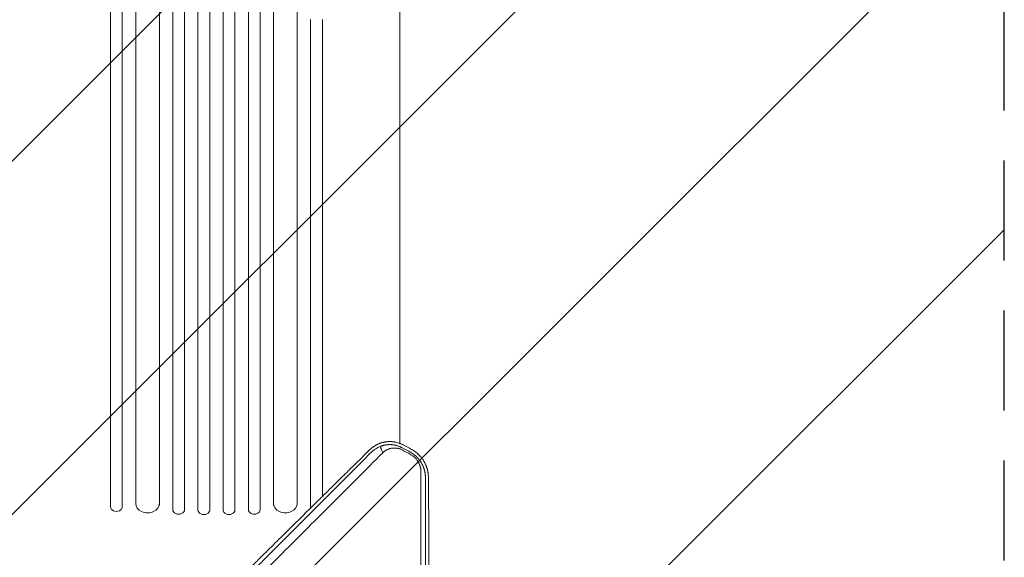
# Model space of a CAD drawing. Units: millimetres. Extents: x -4561 to 5816, y -4087 to 4433.
# Drawn here: x -583 to 667, y 1239 to 1922 of the extents above; entities that cross this region are included whole.
import ezdxf

# ---------------------------------------------------------------- set-up
doc = ezdxf.new("R2010")
doc.units = ezdxf.units.MM
doc.header["$LTSCALE"] = 20
doc.linetypes.add('HIDDEN', pattern=[9.525, 6.35, -3.175])
for name, color, linetype in [('2d', 230, 'Continuous'), ('EN-Free_Space', 10, 'HIDDEN'), ('EN-Free_Space_Hatch', 10, 'Continuous')]:
    doc.layers.add(name, color=color, linetype=linetype)

msp = doc.modelspace()

# ---------------------------------------------------------------- hatches: boundary and pattern name
at = {"layer": 'EN-Free_Space_Hatch'}
h = msp.add_hatch(dxfattribs=at)
h.set_pattern_fill('ANSI31', color=256, scale=100)
h.set_pattern_definition([(225, (-749.05, 2932.73), (224.506, -224.506), [])])
edge = h.paths.add_edge_path()
edge.add_arc((-333, 1091), 1000, 270, 360)
edge.add_line((667, 1091), (667, 2932.7))
edge.add_arc((-333, 2932.7), 1000, 360, 450)
edge.add_line((-333, 3932.7), (-749, 3932.7))
edge.add_arc((-749, 2932.7), 1000, 90, 180)
edge.add_line((-1749, 2932.7), (-1749, 1091))
edge.add_arc((-749, 1091), 1000, 180, 270)
edge.add_line((-749, 91), (-333, 91))

# ---------------------------------------------------------------- linework, layer by layer
at = {"layer": '2d', "lineweight": 0}
for p, q in [((-388.5, 2715), (-388.5, 1298.5)), ((-373.5, 2715), (-373.5, 1298.1)), ((-356.5, 2717.1), (-356.5, 1297.8)), ((-341.5, 2717.1), (-341.5, 1297.7)), ((-324.5, 2717.1), (-324.5, 1297.7)), ((-309.5, 2717.1), (-309.5, 1297.8)), ((-292.5, 2715), (-292.5, 1298.1)), ((-277.5, 2715), (-277.5, 1298.5)), ((-435.5, 2702.1), (-435.5, 1306.5)), ((-405.5, 2702.1), (-405.5, 1305)), ((-260.5, 2702.1), (-260.5, 1305)), ((-230.5, 2702.1), (-230.5, 1306.5)), ((-100, 2018.1), (-100, 1383.3)), ((-467.5, 1921.8), (-467.5, 1302.9)), ((-452.5, 1302.9), (-452.5, 1921.8)), ((-213.5, 1302.9), (-213.5, 1921.8)), ((-198.5, 1921.8), (-198.5, 1316)), ((-452.5, 1302.9), (-452.5, 1301.7)), ((-213.5, 1302.9), (-213.5, 1301.7))]:
    msp.add_line(p, q, dxfattribs=at)
for centre, major_axis, ratio, start_param, end_param in [((-467.5, 2593.7), (0, -1091.5), 0, -1.518436, -0.907571), ((-460, 1302.9), (-7.5, 0), 0.788011, 0, 3.141593), ((-420.5, 1306.9), (-15, 0), 0.788011, 0, 3.141593), ((-245.5, 1305), (-15, 0), 0.788011, 0, 0.011919), ((-206, 1301.7), (7.5, 0), 0.788011, -3.141593, -3.124736), ((-381, 1299.3), (-7.5, 0), 0.788011, 0, 3.141593), ((-349, 1298.9), (-7.5, 0), 0.788011, 0, 3.141593), ((-317, 1297.7), (-7.5, 0), 0.788011, 0, 0.016857), ((-285, 1298.1), (-7.5, 0), 0.788011, 0, 0.016856)]:
    msp.add_ellipse(centre, major_axis=major_axis, ratio=ratio, start_param=start_param, end_param=end_param, dxfattribs=at)
at = {"layer": '2d', "lineweight": 0, "extrusion": (0, 0, -1)}
for centre, major_axis, ratio, start_param, end_param in [((-452.5, 2593.7), (0, 1091.5), 0, -2.234021, -1.623156), ((-245.5, 1306.9), (15, 0), 0.788011, 0, 3.141593), ((-206, 1302.9), (-7.5, 0), 0.788011, -0.247758, 0), ((-317, 1298.9), (7.5, 0), 0.788011, 0, 3.141593), ((-285, 1299.3), (7.5, 0), 0.788011, 0, 3.141593)]:
    msp.add_ellipse(centre, major_axis=major_axis, ratio=ratio, start_param=start_param, end_param=end_param, dxfattribs=at)
at = {"layer": '2d', "lineweight": 0}
for points, knots in [([(-138.2, 1375.4), (-143.8, 1369.8), (-149.6, 1364.1), (-158.5, 1355.4), (-161.5, 1352.5), (-166, 1348), (-168.3, 1345.7), (-171, 1343.1), (-172.4, 1341.8), (-173, 1341.1), (-173.4, 1340.8), (-173.5, 1340.6), (-173.6, 1340.5), (-173.7, 1340.5), (-173.7, 1340.5), (-173.7, 1340.5), (-179.5, 1334.7), (-185.5, 1328.8), (-194.6, 1319.8), (-197.6, 1316.8), (-202.3, 1312.3), (-204.6, 1310), (-207.3, 1307.3), (-208.7, 1305.9), (-209.4, 1305.2), (-209.7, 1304.9), (-209.9, 1304.7), (-210, 1304.7), (-210, 1304.6), (-210, 1304.6), (-210, 1304.6), (-221.8, 1293), (-234, 1280.9), (-252.8, 1262.4), (-259.1, 1256.1), (-268.8, 1246.5), (-272.1, 1243.3), (-277, 1238.4), (-279.4, 1235.9), (-282.3, 1233.1), (-283.8, 1231.6), (-284.5, 1230.9), (-284.9, 1230.6), (-285.1, 1230.4), (-285.1, 1230.3), (-285.2, 1230.3), (-285.2, 1230.2), (-285.2, 1230.2), (-297.6, 1218), (-310.3, 1205.4), (-329.9, 1185.9), (-336.5, 1179.3), (-346.6, 1169.3), (-351.7, 1164.3), (-357.7, 1158.3), (-360.7, 1155.3), (-362.2, 1153.8), (-363, 1153.1), (-363.4, 1152.7), (-363.5, 1152.5), (-363.6, 1152.4), (-363.7, 1152.4), (-363.7, 1152.4), (-363.7, 1152.4), (-376.8, 1139.4), (-390.1, 1126.1), (-410.6, 1105.8), (-417.4, 1099), (-427.9, 1088.6), (-433.1, 1083.4), (-439.3, 1077.2), (-442.4, 1074.2), (-444, 1072.6), (-444.7, 1071.8), (-445.1, 1071.5), (-445.3, 1071.3), (-445.4, 1071.2), (-445.5, 1071.1), (-445.5, 1071.1), (-459, 1057.7), (-472.7, 1044), (-493.8, 1023.1), (-500.8, 1016), (-511.5, 1005.4), (-516.9, 1000), (-523.2, 993.7), (-526.4, 990.5), (-528, 989), (-528.8, 988.2), (-529.2, 987.8), (-529.4, 987.6), (-529.5, 987.5), (-529.5, 987.4), (-529.6, 987.4), (-536.7, 980.3), (-543.7, 973.3), (-554.4, 962.6), (-559.8, 957.3), (-566.1, 951), (-569.3, 947.9), (-570.8, 946.3), (-571.6, 945.5), (-572, 945.1), (-572.2, 944.9), (-572.3, 944.8), (-572.4, 944.8), (-579.5, 937.6), (-586.7, 930.5), (-597.5, 919.7), (-602.9, 914.3), (-609.3, 907.9), (-612.5, 904.7), (-614.1, 903.1), (-614.9, 902.3), (-615.3, 901.9), (-615.5, 901.7), (-615.6, 901.7), (-615.7, 901.6), (-615.7, 901.6), (-630, 887.3), (-644.4, 872.9), (-666.3, 851.1), (-673.6, 843.8), (-684.7, 832.8), (-690.2, 827.2), (-696.7, 820.8), (-699.9, 817.5), (-701.6, 815.9), (-702.4, 815.1), (-702.7, 814.8), (-702.9, 814.5), (-703.1, 814.4), (-710.5, 807), (-717.9, 799.6), (-728.9, 788.6), (-734.4, 783.1), (-740.8, 776.7), (-744.1, 773.5), (-745.4, 772.1), (-746.3, 771.2), (-746.8, 770.7), (-747.7, 769.8), (-748.2, 769.4), (-748.9, 768.7), (-749.1, 768.4), (-749.5, 768.1), (-749.6, 767.9), (-749.8, 767.7), (-749.9, 767.6), (-750, 767.6), (-750, 767.5), (-750, 767.5), (-750, 767.5), (-750.4, 767.1), (-751, 766.5), (-751.9, 765.7), (-752.3, 765.2), (-752.6, 765), (-752.7, 764.9), (-752.7, 764.8), (-752.8, 764.8), (-752.8, 764.8), (-752.8, 764.8), (-753.7, 763.8), (-755.1, 762.4), (-756.5, 761.1), (-757.4, 760.1), (-757.9, 759.7), (-760.2, 757.4), (-762.9, 754.6), (-765.7, 751.9), (-767.6, 750), (-768.5, 749.1), (-775.5, 742.1), (-781.6, 736.1), (-787.7, 730)], [0, 0, 0, 0, 0.03125, 0.03125, 0.046875, 0.046875, 0.0546875, 0.0585937, 0.0605469, 0.0615234, 0.0620117, 0.0622559, 0.0623779, 0.062439, 0.062439, 0.0625, 0.0625, 0.09375, 0.09375, 0.109375, 0.109375, 0.1171875, 0.1210937, 0.1230469, 0.1240234, 0.1245117, 0.1247559, 0.1248779, 0.124939, 0.124939, 0.125, 0.125, 0.1875, 0.1875, 0.21875, 0.21875, 0.234375, 0.234375, 0.2421875, 0.2460937, 0.2480469, 0.2490234, 0.2495117, 0.2497559, 0.2498779, 0.249939, 0.249939, 0.25, 0.25, 0.3125, 0.3125, 0.34375, 0.34375, 0.359375, 0.3671875, 0.3710937, 0.3730469, 0.3740234, 0.3745117, 0.3747559, 0.3748779, 0.374939, 0.374939, 0.375, 0.375, 0.4375, 0.4375, 0.46875, 0.46875, 0.484375, 0.4921875, 0.4960937, 0.4980469, 0.4990234, 0.4995117, 0.4997559, 0.4998779, 0.4998779, 0.5, 0.5, 0.5625, 0.5625, 0.59375, 0.59375, 0.609375, 0.6171875, 0.6210937, 0.6230469, 0.6240234, 0.6245117, 0.6247559, 0.6248779, 0.6248779, 0.625, 0.625, 0.65625, 0.65625, 0.671875, 0.6796875, 0.6835937, 0.6855469, 0.6865234, 0.6870117, 0.6872559, 0.6872559, 0.6875, 0.6875, 0.71875, 0.71875, 0.734375, 0.7421875, 0.7460937, 0.7480469, 0.7490234, 0.7495117, 0.7497559, 0.7498779, 0.7498779, 0.75, 0.75, 0.8125, 0.8125, 0.84375, 0.84375, 0.859375, 0.8671875, 0.8710937, 0.8730469, 0.8740234, 0.8745117, 0.8745117, 0.875, 0.875, 0.90625, 0.90625, 0.921875, 0.9296875, 0.9335938, 0.9355469, 0.9355469, 0.9375, 0.9375, 0.9394531, 0.9394531, 0.9404297, 0.9404297, 0.940918, 0.9411621, 0.9412842, 0.9413452, 0.9413757, 0.9413757, 0.9414063, 0.9414063, 0.9433594, 0.9443359, 0.9448242, 0.9450684, 0.9451904, 0.9452515, 0.945282, 0.945282, 0.9453125, 0.9453125, 0.9492188, 0.9511719, 0.9511719, 0.953125, 0.953125, 0.9609375, 0.9648438, 0.9648438, 0.96875, 0.96875, 0.9944211, 0.9944211, 0.9944211, 0.9944211]), ([(-95.5, 1381.2), (-96.4, 1381.7), (-97.4, 1382.2), (-98.9, 1382.9), (-99.4, 1383.1), (-100.2, 1383.4), (-100.6, 1383.5), (-101, 1383.7), (-101.2, 1383.7), (-101.4, 1383.8), (-101.4, 1383.8), (-101.4, 1383.8), (-101.5, 1383.8), (-101.5, 1383.8), (-102.4, 1384.1), (-103.4, 1384.4), (-104.9, 1384.8), (-105.4, 1384.9), (-106.2, 1385), (-106.6, 1385.1), (-107.1, 1385.2), (-107.3, 1385.2), (-107.5, 1385.2), (-107.5, 1385.2), (-107.5, 1385.2), (-107.6, 1385.3), (-108.1, 1385.3), (-108.6, 1385.4), (-109.4, 1385.5), (-109.7, 1385.5), (-110.2, 1385.5), (-110.4, 1385.6), (-110.5, 1385.6), (-110.5, 1385.6), (-110.6, 1385.6), (-111, 1385.6), (-111.5, 1385.6), (-112.3, 1385.6), (-112.6, 1385.6), (-113.1, 1385.6), (-113.3, 1385.6), (-113.4, 1385.6), (-113.5, 1385.6), (-113.5, 1385.6), (-113.5, 1385.6), (-113.5, 1385.6), (-114, 1385.6), (-114.5, 1385.6), (-115.2, 1385.6), (-115.6, 1385.5), (-116, 1385.5), (-116.2, 1385.5), (-116.4, 1385.5), (-116.4, 1385.5), (-116.4, 1385.5), (-116.5, 1385.5), (-116.5, 1385.5), (-116.9, 1385.4), (-117.3, 1385.4), (-118, 1385.3), (-118.3, 1385.2), (-118.7, 1385.2), (-118.8, 1385.2), (-119.1, 1385.1), (-119.2, 1385.1), (-119.2, 1385.1), (-119.3, 1385.1), (-119.3, 1385.1), (-119.8, 1385), (-120.2, 1384.9), (-120.9, 1384.7), (-121.1, 1384.7), (-121.4, 1384.6), (-121.5, 1384.6), (-121.6, 1384.6), (-121.7, 1384.6), (-121.9, 1384.5), (-122.4, 1384.4), (-122.9, 1384.3), (-123.5, 1384.1), (-123.6, 1384), (-123.8, 1384), (-124, 1383.9), (-124.4, 1383.8), (-124.6, 1383.7), (-124.9, 1383.6), (-125, 1383.6), (-125.1, 1383.5), (-125.1, 1383.5), (-125.2, 1383.5), (-125.3, 1383.5), (-125.5, 1383.4), (-125.9, 1383.2), (-126.3, 1383.1), (-126.6, 1382.9), (-126.7, 1382.9), (-126.8, 1382.9), (-127, 1382.8), (-127.2, 1382.7), (-127.7, 1382.5), (-128.2, 1382.3), (-128.8, 1382), (-128.9, 1381.9), (-129.2, 1381.8), (-129.4, 1381.7), (-129.5, 1381.6), (-129.6, 1381.6), (-129.6, 1381.6), (-129.6, 1381.6), (-129.6, 1381.6), (-129.7, 1381.5), (-129.8, 1381.5), (-130, 1381.4), (-130, 1381.3), (-130.1, 1381.3), (-130.2, 1381.3), (-130.2, 1381.3), (-130.2, 1381.2), (-130.2, 1381.2), (-130.4, 1381.2), (-130.5, 1381.1), (-130.7, 1381), (-130.7, 1381), (-130.8, 1381), (-130.8, 1380.9), (-130.8, 1380.9), (-130.8, 1380.9), (-130.8, 1380.9), (-130.8, 1380.9), (-130.8, 1380.9), (-130.8, 1380.9), (-131.1, 1380.8), (-131.3, 1380.6), (-131.6, 1380.5), (-131.7, 1380.4), (-131.8, 1380.3), (-131.9, 1380.3), (-131.9, 1380.3), (-131.9, 1380.3), (-132, 1380.2), (-132, 1380.2), (-132, 1380.2), (-132, 1380.2), (-132.3, 1380), (-132.9, 1379.7), (-133.5, 1379.2), (-133.8, 1379), (-134, 1378.9), (-134.1, 1378.8), (-134.1, 1378.8), (-134.1, 1378.8), (-134.2, 1378.8), (-134.2, 1378.8), (-134.2, 1378.8), (-134.2, 1378.8), (-134.8, 1378.3), (-135.3, 1377.9), (-135.8, 1377.5), (-135.9, 1377.4), (-136.1, 1377.3), (-136.1, 1377.3), (-136.2, 1377.2), (-136.2, 1377.2), (-136.2, 1377.2), (-136.2, 1377.2), (-136.2, 1377.2), (-136.2, 1377.2), (-136.2, 1377.2), (-136.2, 1377.2), (-136.2, 1377.2), (-137, 1376.5), (-137.6, 1375.9), (-138.2, 1375.4)], [0, 0, 0, 0, 0.0625, 0.0625, 0.09375, 0.09375, 0.109375, 0.117188, 0.121094, 0.123047, 0.124023, 0.124512, 0.124512, 0.125, 0.125, 0.1875, 0.1875, 0.21875, 0.21875, 0.234375, 0.242188, 0.246094, 0.248047, 0.249023, 0.249023, 0.25, 0.25, 0.28125, 0.28125, 0.296875, 0.304688, 0.308594, 0.310547, 0.310547, 0.3125, 0.3125, 0.34375, 0.34375, 0.359375, 0.367188, 0.371094, 0.373047, 0.374023, 0.374512, 0.374512, 0.375, 0.375, 0.40625, 0.40625, 0.421875, 0.429688, 0.433594, 0.435547, 0.436523, 0.437012, 0.437012, 0.4375, 0.4375, 0.46875, 0.46875, 0.484375, 0.484375, 0.492188, 0.496094, 0.498047, 0.499023, 0.499023, 0.5, 0.5, 0.53125, 0.53125, 0.546875, 0.546875, 0.550781, 0.550781, 0.554688, 0.5625, 0.5625, 0.59375, 0.59375, 0.601562, 0.601562, 0.609375, 0.609375, 0.625, 0.625, 0.632812, 0.632812, 0.636719, 0.636719, 0.640625, 0.640625, 0.65625, 0.671875, 0.671875, 0.675781, 0.675781, 0.679687, 0.6875, 0.6875, 0.71875, 0.71875, 0.734375, 0.734375, 0.742187, 0.746094, 0.748047, 0.749023, 0.749023, 0.75, 0.75, 0.757812, 0.757812, 0.761719, 0.763672, 0.764648, 0.765137, 0.765137, 0.765625, 0.765625, 0.773437, 0.773437, 0.777344, 0.777344, 0.779297, 0.780273, 0.780762, 0.781006, 0.781128, 0.781128, 0.78125, 0.78125, 0.796875, 0.796875, 0.804687, 0.804687, 0.808594, 0.810547, 0.811523, 0.812012, 0.812256, 0.812256, 0.8125, 0.8125, 0.84375, 0.859375, 0.867188, 0.871094, 0.873047, 0.874023, 0.874512, 0.874756, 0.874878, 0.874878, 0.875, 0.875, 0.90625, 0.90625, 0.921875, 0.921875, 0.929687, 0.929687, 0.933594, 0.935547, 0.936523, 0.937012, 0.937256, 0.937378, 0.937378, 0.9375, 0.9375, 1, 1, 1, 1]), ([(-125, 1379.5), (-126.4, 1379), (-127.8, 1378.3), (-130.4, 1376.9), (-131.3, 1376.3), (-132.2, 1375.7)], [-76.16041, -76.16041, -76.16041, -76.16041, -51.996933, -51.996933, -34.967405, -34.967405, -34.967405, -34.967405]), ([(-97.4, 1377.9), (-97.6, 1378), (-97.7, 1378), (-98.1, 1378.2), (-98.4, 1378.4), (-99.1, 1378.7), (-99.5, 1378.9), (-100.1, 1379.2), (-100.3, 1379.3), (-101.7, 1379.8), (-102.9, 1380.2), (-104.2, 1380.6), (-104.3, 1380.7), (-104.8, 1380.8), (-105.1, 1380.9), (-105.6, 1381), (-105.7, 1381), (-106.2, 1381.1), (-106.4, 1381.2), (-106.9, 1381.2), (-107, 1381.3), (-107.3, 1381.3), (-107.4, 1381.3), (-107.8, 1381.4), (-108.1, 1381.5), (-108.6, 1381.5), (-108.9, 1381.6), (-109.6, 1381.6), (-110, 1381.7), (-110.7, 1381.7), (-111, 1381.8), (-111.5, 1381.8), (-111.7, 1381.8), (-112.7, 1381.8), (-113.4, 1381.8), (-114.3, 1381.8), (-114.3, 1381.8), (-114.7, 1381.8), (-114.9, 1381.8), (-115.3, 1381.7), (-115.4, 1381.7), (-115.6, 1381.7), (-115.7, 1381.7), (-116, 1381.7), (-116.2, 1381.7), (-116.9, 1381.6), (-117.5, 1381.5), (-118.3, 1381.4), (-118.6, 1381.3), (-119.4, 1381.2), (-119.9, 1381.1), (-120.9, 1380.9), (-121.2, 1380.8), (-122.1, 1380.5), (-122.5, 1380.4), (-123.1, 1380.2), (-123.2, 1380.2), (-123.4, 1380.1), (-123.5, 1380.1), (-123.8, 1380), (-124, 1379.9), (-124.4, 1379.8), (-124.5, 1379.7), (-124.8, 1379.6), (-124.9, 1379.6), (-125, 1379.5)], [-38.593922, -38.593922, -38.593922, -38.593922, -38.3815, -38.3815, -37.726081, -37.726081, -36.857204, -36.857204, -36.398564, -36.398564, -33.97421, -33.97421, -33.710555, -33.710555, -33.050839, -33.050839, -32.710698, -32.710698, -32.16994, -32.16994, -31.868447, -31.868447, -31.596482, -31.596482, -31.102658, -31.102658, -30.527554, -30.527554, -29.697437, -29.697437, -29.100252, -29.100252, -28.656302, -28.656302, -27.148339, -27.148339, -26.948363, -26.948363, -26.448225, -26.448225, -26.199326, -26.199326, -26.014854, -26.014854, -25.615273, -25.615273, -24.475877, -24.475877, -23.872416, -23.872416, -22.748477, -22.748477, -21.944695, -21.944695, -20.928597, -20.928597, -20.664005, -20.664005, -20.534577, -20.534577, -20.056397, -20.056397, -19.724582, -19.724582, -19.509348, -19.509348, -19.509348, -19.509348]), ([(-121.8, 1371.3), (-121.8, 1371.4), (-121.8, 1371.4), (-122.4, 1372.7), (-122.7, 1373.8), (-123.7, 1376.2), (-123.9, 1376.7), (-123.9, 1376.9), (-124, 1377), (-124.1, 1377.2), (-124.1, 1377.3), (-124.2, 1377.7), (-124.3, 1378), (-124.6, 1378.6), (-124.8, 1379.1), (-125, 1379.5)], [-291.586408, -291.586408, -291.586408, -291.586408, -291.083636, -291.083636, -252.313892, -252.313892, -227.98969, -227.98969, -214.530955, -214.530955, -191.600897, -191.600897, -141.915964, -141.915964, -50.458755, -50.458755, -50.458755, -50.458755]), ([(-97.1, 1375), (-97.6, 1375.3), (-98.2, 1375.6), (-99.1, 1376), (-99.6, 1376.1), (-100.2, 1376.3), (-100.4, 1376.4), (-100.5, 1376.5), (-100.6, 1376.5), (-100.7, 1376.5), (-101.3, 1376.7), (-101.9, 1376.9), (-102.8, 1377.1), (-103.3, 1377.2), (-103.8, 1377.2), (-104.1, 1377.3), (-104.2, 1377.3), (-104.3, 1377.3), (-104.3, 1377.3), (-104.4, 1377.3), (-105, 1377.4), (-105.5, 1377.4), (-106.4, 1377.5), (-106.9, 1377.5), (-107.4, 1377.5), (-107.6, 1377.5), (-107.8, 1377.5), (-107.8, 1377.5), (-107.9, 1377.5), (-107.9, 1377.5), (-108.5, 1377.4), (-109.3, 1377.4), (-110.3, 1377.2), (-110.7, 1377.2), (-111, 1377.1), (-111.1, 1377.1), (-111.1, 1377.1), (-111.2, 1377.1), (-111.7, 1377), (-112.5, 1376.8), (-113.4, 1376.5), (-113.8, 1376.3), (-114.1, 1376.3), (-114.1, 1376.2), (-114.2, 1376.2), (-114.2, 1376.2), (-114.8, 1376), (-115.5, 1375.7), (-116.3, 1375.3), (-116.7, 1375.1), (-116.9, 1375), (-117, 1375), (-117, 1374.9), (-117.5, 1374.7), (-118.2, 1374.3), (-118.9, 1373.8), (-119.2, 1373.6), (-119.4, 1373.4), (-119.5, 1373.4), (-120.4, 1372.7), (-121.1, 1372.1), (-121.8, 1371.4)], [0, 0, 0, 0, 0.0625, 0.0625, 0.09375, 0.109375, 0.117187, 0.121094, 0.121094, 0.125, 0.125, 0.1875, 0.1875, 0.21875, 0.234375, 0.242187, 0.246094, 0.248047, 0.248047, 0.25, 0.25, 0.3125, 0.3125, 0.34375, 0.359375, 0.367187, 0.371094, 0.373047, 0.373047, 0.375, 0.375, 0.4375, 0.46875, 0.484375, 0.492187, 0.496094, 0.496094, 0.5, 0.5, 0.5625, 0.59375, 0.609375, 0.617188, 0.621094, 0.621094, 0.625, 0.625, 0.6875, 0.71875, 0.734375, 0.742188, 0.742188, 0.75, 0.75, 0.8125, 0.84375, 0.859375, 0.859375, 0.875, 0.875, 1, 1, 1, 1]), ([(-63.8, 1340.2), (-63.8, 1341.1), (-63.9, 1342), (-64, 1343.2), (-64, 1343.6), (-64.1, 1344.2), (-64.1, 1344.5), (-64.2, 1344.8), (-64.2, 1345), (-64.2, 1345), (-64.2, 1345.1), (-64.2, 1345.1), (-64.2, 1345.1), (-64.2, 1345.1), (-64.3, 1345.5), (-64.3, 1346.2), (-64.5, 1346.9), (-64.5, 1347.2), (-64.6, 1347.4), (-64.6, 1347.5), (-64.6, 1347.6), (-64.6, 1347.6), (-64.6, 1347.8), (-64.7, 1348), (-64.8, 1348.3), (-64.8, 1348.5), (-64.8, 1348.7), (-64.9, 1348.8), (-64.9, 1348.8), (-64.9, 1348.8), (-64.9, 1348.9), (-64.9, 1348.9), (-64.9, 1348.9), (-64.9, 1348.9), (-64.9, 1348.9), (-64.9, 1349.1), (-65, 1349.4), (-65, 1349.5), (-65.1, 1349.7), (-65.1, 1349.8), (-65.1, 1349.9), (-65.2, 1350), (-65.2, 1350), (-65.2, 1350.1), (-65.2, 1350.1), (-65.2, 1350.1), (-65.2, 1350.1), (-65.2, 1350.1), (-65.3, 1350.5), (-65.5, 1351.2), (-65.7, 1351.9), (-65.8, 1352.3), (-65.9, 1352.5), (-65.9, 1352.5), (-65.9, 1352.6), (-65.9, 1352.6), (-66.1, 1353.1), (-66.2, 1353.5), (-66.5, 1354.1), (-66.6, 1354.4), (-66.7, 1354.7), (-66.7, 1354.8), (-66.8, 1355), (-66.8, 1355.1), (-66.8, 1355.1), (-66.9, 1355.1), (-66.9, 1355.1), (-67, 1355.6), (-67.2, 1356), (-67.5, 1356.6), (-67.6, 1356.9), (-67.8, 1357.2), (-67.9, 1357.4), (-67.9, 1357.5), (-67.9, 1357.5), (-68.2, 1358), (-68.4, 1358.4), (-68.7, 1359), (-68.8, 1359.2), (-69, 1359.5), (-69, 1359.6), (-69.1, 1359.8), (-69.1, 1359.8), (-69.2, 1359.9), (-69.2, 1360), (-69.2, 1360), (-69.5, 1360.4), (-69.7, 1360.8), (-70.1, 1361.4), (-70.3, 1361.7), (-70.5, 1362.1), (-70.6, 1362.2), (-70.7, 1362.3), (-70.7, 1362.3), (-70.7, 1362.4), (-71, 1362.8), (-71.3, 1363.2), (-71.7, 1363.8), (-71.8, 1364), (-72, 1364.2), (-72.1, 1364.3), (-72.2, 1364.5), (-72.2, 1364.5), (-72.3, 1364.6), (-72.3, 1364.6), (-72.3, 1364.7), (-72.3, 1364.7), (-73.5, 1366.2), (-74.8, 1367.6), (-76.8, 1369.6), (-77.5, 1370.2), (-79, 1371.5), (-79.7, 1372.1), (-82, 1373.8), (-83.6, 1374.8), (-85.3, 1375.7)], [0, 0, 0, 0, 0.0625, 0.0625, 0.09375, 0.09375, 0.109375, 0.117188, 0.121094, 0.123047, 0.124023, 0.124512, 0.124512, 0.125, 0.125, 0.15625, 0.171875, 0.179688, 0.183594, 0.185547, 0.185547, 0.1875, 0.1875, 0.203125, 0.203125, 0.210938, 0.214844, 0.216797, 0.217773, 0.218262, 0.218506, 0.218628, 0.218628, 0.21875, 0.21875, 0.234375, 0.234375, 0.242188, 0.242188, 0.246094, 0.246094, 0.248047, 0.249023, 0.249512, 0.249756, 0.249878, 0.249878, 0.25, 0.25, 0.28125, 0.296875, 0.304688, 0.308594, 0.310547, 0.310547, 0.3125, 0.3125, 0.34375, 0.34375, 0.359375, 0.359375, 0.367188, 0.371094, 0.373047, 0.374023, 0.374023, 0.375, 0.375, 0.40625, 0.40625, 0.421875, 0.429688, 0.433594, 0.433594, 0.4375, 0.4375, 0.46875, 0.46875, 0.484375, 0.484375, 0.492188, 0.492188, 0.496094, 0.498047, 0.498047, 0.5, 0.5, 0.53125, 0.53125, 0.546875, 0.554688, 0.558594, 0.560547, 0.560547, 0.5625, 0.5625, 0.59375, 0.59375, 0.609375, 0.609375, 0.617188, 0.617188, 0.621094, 0.623047, 0.624023, 0.624023, 0.625, 0.625, 0.75, 0.75, 0.8125, 0.8125, 0.875, 0.875, 1, 1, 1, 1]), ([(-121.8, 1371.4), (-132.5, 1360.6), (-143.2, 1350), (-156.4, 1336.7), (-159, 1334.1), (-162.3, 1330.8), (-163.1, 1330), (-164, 1329.1), (-164.2, 1328.9), (-164.3, 1328.8), (-164.3, 1328.8), (-164.4, 1328.7), (-164.9, 1328.2), (-166.7, 1326.4), (-171.2, 1321.9), (-175.3, 1317.8), (-179.4, 1313.7), (-181.5, 1311.6), (-183.9, 1309.2), (-185.1, 1308), (-185.7, 1307.4), (-186, 1307.1), (-186.1, 1307), (-186.2, 1306.9), (-186.2, 1306.9), (-186.2, 1306.9), (-186.2, 1306.9), (-198, 1295), (-209.7, 1283.4), (-226.9, 1266.1), (-232.7, 1260.4), (-241.1, 1251.9), (-244, 1249.1), (-248.2, 1244.9), (-250.3, 1242.8), (-252.7, 1240.3), (-253.9, 1239.1), (-254.5, 1238.5), (-254.8, 1238.2), (-255, 1238.1), (-255.1, 1238), (-255.1, 1237.9), (-255.1, 1237.9), (-255.1, 1237.9), (-261.3, 1231.8), (-267.3, 1225.7), (-276.4, 1216.7), (-279.4, 1213.7), (-283.8, 1209.2), (-286, 1207), (-288.6, 1204.4), (-289.9, 1203.1), (-290.6, 1202.4), (-290.9, 1202.1), (-291.1, 1202), (-291.1, 1201.9), (-291.2, 1201.8), (-291.2, 1201.8), (-291.2, 1201.8), (-297.5, 1195.5), (-303.7, 1189.3), (-312.9, 1180.1), (-316, 1177), (-320.5, 1172.5), (-322.8, 1170.2), (-325.4, 1167.6), (-326.8, 1166.2), (-327.4, 1165.6), (-327.7, 1165.3), (-327.9, 1165.1), (-328, 1165), (-328, 1165), (-328, 1164.9), (-328.1, 1164.9), (-334.5, 1158.5), (-340.8, 1152.1), (-350.2, 1142.7), (-353.4, 1139.6), (-358, 1135), (-360.3, 1132.7), (-363, 1130), (-364.3, 1128.7), (-365, 1128), (-365.3, 1127.7), (-365.5, 1127.5), (-365.6, 1127.4), (-365.6, 1127.4), (-365.6, 1127.4), (-365.6, 1127.3), (-372.2, 1120.8), (-378.7, 1114.3), (-388.3, 1104.7), (-391.4, 1101.5), (-396.1, 1096.8), (-398.5, 1094.5), (-401.2, 1091.8), (-402.6, 1090.4), (-403.2, 1089.7), (-403.6, 1089.4), (-403.8, 1089.2), (-403.8, 1089.1), (-403.9, 1089.1), (-403.9, 1089.1), (-403.9, 1089.1), (-410.6, 1082.3), (-417.3, 1075.7), (-427, 1065.9), (-430.2, 1062.7), (-435, 1057.9), (-437.4, 1055.6), (-440.2, 1052.8), (-441.5, 1051.4), (-442.2, 1050.7), (-442.6, 1050.4), (-442.7, 1050.2), (-442.8, 1050.1), (-442.9, 1050.1), (-442.9, 1050.1), (-442.9, 1050.1), (-449.8, 1043.2), (-456.5, 1036.4), (-466.5, 1026.5), (-469.7, 1023.2), (-474.6, 1018.4), (-477, 1015.9), (-479.8, 1013.1), (-481.2, 1011.7), (-481.9, 1011.1), (-482.2, 1010.7), (-482.4, 1010.5), (-482.5, 1010.4), (-482.5, 1010.4), (-482.6, 1010.4), (-482.6, 1010.4), (-489.6, 1003.3), (-496.5, 996.4), (-506.6, 986.3), (-510, 983), (-514.9, 978.1), (-517.3, 975.6), (-520.2, 972.8), (-521.6, 971.4), (-522.3, 970.7), (-522.6, 970.3), (-522.8, 970.1), (-522.9, 970), (-522.9, 970), (-523, 970), (-523, 970), (-526.5, 966.5), (-529.9, 963), (-535, 957.9), (-537.6, 955.3), (-540.5, 952.4), (-542, 951), (-542.7, 950.2), (-543.1, 949.9), (-543.3, 949.7), (-543.3, 949.6), (-543.4, 949.5), (-543.4, 949.5), (-543.4, 949.5), (-547, 946), (-550.5, 942.5), (-555.6, 937.3), (-558.2, 934.7), (-561.1, 931.8), (-562.6, 930.3), (-563.3, 929.6), (-563.7, 929.2), (-563.9, 929), (-564, 928.9), (-564, 928.9), (-564.1, 928.9), (-564.1, 928.9), (-565.6, 927.4), (-567, 925.9), (-568.5, 924.4)], [0, 0, 0, 0, 0.0625, 0.0625, 0.078125, 0.078125, 0.0820312, 0.0830078, 0.083252, 0.083374, 0.083374, 0.0834961, 0.0839844, 0.0859375, 0.09375, 0.109375, 0.109375, 0.1171875, 0.1210937, 0.1230469, 0.1240234, 0.1245117, 0.1247559, 0.1248779, 0.124939, 0.124939, 0.125, 0.125, 0.1875, 0.1875, 0.21875, 0.21875, 0.234375, 0.234375, 0.2421875, 0.2460937, 0.2480469, 0.2490234, 0.2495117, 0.2497559, 0.2498779, 0.249939, 0.249939, 0.25, 0.25, 0.28125, 0.28125, 0.296875, 0.296875, 0.3046875, 0.3085937, 0.3105469, 0.3115234, 0.3120117, 0.3122559, 0.3123779, 0.312439, 0.312439, 0.3125, 0.3125, 0.34375, 0.34375, 0.359375, 0.359375, 0.3671875, 0.3710937, 0.3730469, 0.3740234, 0.3745117, 0.3747559, 0.3748779, 0.374939, 0.374939, 0.375, 0.375, 0.40625, 0.40625, 0.421875, 0.421875, 0.4296875, 0.4335937, 0.4355469, 0.4365234, 0.4370117, 0.4372559, 0.4373779, 0.437439, 0.437439, 0.4375, 0.4375, 0.46875, 0.46875, 0.484375, 0.484375, 0.4921875, 0.4960937, 0.4980469, 0.4990234, 0.4995117, 0.4997559, 0.4998779, 0.499939, 0.499939, 0.5, 0.5, 0.53125, 0.53125, 0.546875, 0.546875, 0.5546875, 0.5585937, 0.5605469, 0.5615234, 0.5620117, 0.5622559, 0.5623779, 0.562439, 0.562439, 0.5625, 0.5625, 0.59375, 0.59375, 0.609375, 0.609375, 0.6171875, 0.6210937, 0.6230469, 0.6240234, 0.6245117, 0.6247559, 0.6248779, 0.624939, 0.624939, 0.625, 0.625, 0.65625, 0.65625, 0.671875, 0.671875, 0.6796875, 0.6835937, 0.6855469, 0.6865234, 0.6870117, 0.6872559, 0.6873779, 0.687439, 0.687439, 0.6875, 0.6875, 0.703125, 0.703125, 0.7109375, 0.7148437, 0.7167969, 0.7177734, 0.7182617, 0.7185059, 0.7186279, 0.718689, 0.718689, 0.71875, 0.71875, 0.734375, 0.734375, 0.7421875, 0.7460937, 0.7480469, 0.7490234, 0.7495117, 0.7497559, 0.7498779, 0.749939, 0.749939, 0.75, 0.75, 0.7564823, 0.7564823, 0.7564823, 0.7564823]), ([(-471.9, 1036.3), (-468.3, 1039.8), (-464.8, 1043.3), (-454.6, 1053.5), (-448, 1060.2), (-438, 1070.2), (-433, 1075.2), (-427.1, 1081), (-424.2, 1084), (-422.7, 1085.4), (-422, 1086.1), (-421.6, 1086.5), (-421.5, 1086.7), (-421.4, 1086.8), (-421.3, 1086.8), (-421.3, 1086.8), (-421.3, 1086.9), (-407.2, 1101), (-393.7, 1114.4), (-374.5, 1133.6), (-368.3, 1139.9), (-359.2, 1149), (-356.2, 1152), (-351.7, 1156.4), (-349.5, 1158.6), (-347, 1161.2), (-345.7, 1162.5), (-345.1, 1163.1), (-344.8, 1163.4), (-344.6, 1163.6), (-344.5, 1163.7), (-344.5, 1163.7), (-344.5, 1163.7), (-344.5, 1163.7), (-331.9, 1176.3), (-319.4, 1188.7), (-301, 1207.2), (-294.8, 1213.4), (-285.7, 1222.5), (-281.2, 1227), (-275.9, 1232.3), (-273.2, 1235), (-271.9, 1236.3), (-271.3, 1237), (-270.9, 1237.3), (-270.8, 1237.5), (-270.7, 1237.5), (-270.6, 1237.6), (-270.6, 1237.6), (-270.6, 1237.6), (-257.8, 1250.5), (-245.6, 1262.7), (-228.1, 1280.1), (-222.5, 1285.8), (-214.2, 1294), (-211.5, 1296.8), (-207.5, 1300.8), (-205.5, 1302.8), (-203.1, 1305.1), (-202, 1306.3), (-201.4, 1306.8), (-201.1, 1307.1), (-201, 1307.3), (-200.9, 1307.3), (-200.9, 1307.4), (-200.9, 1307.4), (-200.9, 1307.4), (-195.1, 1313.2), (-189.4, 1318.9), (-181.1, 1327.2), (-178.4, 1329.9), (-173, 1335.3), (-170.3, 1338), (-157.2, 1351.1), (-146.5, 1361.8), (-135.7, 1372.7)], [0.4208761, 0.4208761, 0.4208761, 0.4208761, 0.4375, 0.4375, 0.46875, 0.46875, 0.484375, 0.4921875, 0.4960938, 0.4980469, 0.4990234, 0.4995117, 0.4997559, 0.4998779, 0.499939, 0.499939, 0.5, 0.5, 0.5625, 0.5625, 0.59375, 0.59375, 0.609375, 0.609375, 0.6171875, 0.6210938, 0.6230469, 0.6240234, 0.6245117, 0.6247559, 0.6248779, 0.624939, 0.624939, 0.625, 0.625, 0.6875, 0.6875, 0.71875, 0.71875, 0.734375, 0.7421875, 0.7460938, 0.7480469, 0.7490234, 0.7495117, 0.7497559, 0.7498779, 0.749939, 0.749939, 0.75, 0.75, 0.8125, 0.8125, 0.84375, 0.84375, 0.859375, 0.859375, 0.8671875, 0.8710938, 0.8730469, 0.8740234, 0.8745117, 0.8747559, 0.8748779, 0.874939, 0.874939, 0.875, 0.875, 0.90625, 0.90625, 0.921875, 0.921875, 0.9375, 0.9375, 1, 1, 1, 1]), ([(-87.2, 1372.4), (-85.6, 1371.5), (-84.1, 1370.6), (-82, 1369), (-81.3, 1368.4), (-80.2, 1367.5), (-79.9, 1367.2), (-79.4, 1366.8), (-79.2, 1366.6), (-78.9, 1366.3), (-78.8, 1366.2), (-78.7, 1366.1), (-78.7, 1366.1), (-78.3, 1365.7), (-78, 1365.4), (-77.5, 1364.9), (-77.4, 1364.7), (-77.1, 1364.4), (-77, 1364.2), (-76.5, 1363.7), (-76.2, 1363.4), (-75.8, 1362.9), (-75.6, 1362.6), (-75.4, 1362.3), (-75.3, 1362.2), (-75.2, 1362.1), (-75.2, 1362.1), (-74.9, 1361.7), (-74.7, 1361.4), (-74.3, 1360.8), (-74.2, 1360.6), (-73.9, 1360.3), (-73.8, 1360.1), (-73.5, 1359.7), (-73.4, 1359.5), (-73.2, 1359.2), (-73.1, 1359.1), (-73.1, 1359.1), (-73.1, 1359), (-73.1, 1359), (-72.9, 1358.7), (-72.8, 1358.5), (-72.6, 1358.2), (-72.6, 1358.1), (-72.5, 1357.9), (-72.4, 1357.8), (-72.4, 1357.8), (-72.4, 1357.8), (-72.2, 1357.5), (-72.1, 1357.3), (-72, 1357), (-71.9, 1357), (-71.9, 1356.8), (-71.8, 1356.8), (-71.8, 1356.7), (-71.8, 1356.7), (-71.8, 1356.7), (-71.8, 1356.6), (-71.8, 1356.6), (-71.6, 1356.3), (-71.4, 1355.9), (-71, 1355.2), (-70.9, 1354.8), (-70.6, 1354.2), (-70.5, 1353.9), (-70.4, 1353.6), (-70.3, 1353.5), (-70.3, 1353.4), (-70.3, 1353.3), (-70.1, 1352.9), (-70, 1352.6), (-69.8, 1352), (-69.7, 1351.7), (-69.5, 1351.4), (-69.5, 1351.2), (-69.5, 1351.1), (-69.5, 1351.1), (-69.4, 1351.1), (-69.4, 1350.9), (-69.3, 1350.6), (-69.2, 1350.2), (-69.1, 1350.1), (-69.1, 1350), (-69.1, 1350), (-69.1, 1349.9), (-69.1, 1349.9), (-69.1, 1349.9), (-69.1, 1349.9), (-69.1, 1349.8), (-69, 1349.7), (-68.9, 1349.4), (-68.9, 1349.3), (-68.9, 1349.1), (-68.8, 1349), (-68.8, 1348.9), (-68.8, 1348.9), (-68.8, 1348.8), (-68.7, 1348.5), (-68.7, 1348.3), (-68.6, 1348), (-68.6, 1347.9), (-68.6, 1347.8), (-68.5, 1347.8), (-68.5, 1347.7), (-68.5, 1347.7), (-68.5, 1347.7), (-68.5, 1347.7), (-68.5, 1347.7), (-68.5, 1347.7), (-68.5, 1347.5), (-68.4, 1347.2), (-68.4, 1346.9), (-68.3, 1346.7), (-68.3, 1346.7), (-68.3, 1346.6), (-68.3, 1346.6), (-68.2, 1346.2), (-68.1, 1345.7), (-68, 1345), (-68, 1344.7), (-68, 1344.5), (-67.9, 1344.4), (-67.9, 1344.4), (-67.9, 1344.4), (-67.9, 1344.4), (-67.9, 1344), (-67.8, 1343.7), (-67.8, 1343.1), (-67.8, 1342.8), (-67.7, 1342.5), (-67.7, 1342.3), (-67.7, 1342.3), (-67.7, 1342.2), (-67.7, 1342.2), (-67.7, 1342.2), (-67.7, 1342.2), (-67.7, 1341.6), (-67.6, 1340.9), (-67.6, 1340)], [0, 0, 0, 0, 0.125, 0.125, 0.1875, 0.1875, 0.21875, 0.21875, 0.234375, 0.242188, 0.246094, 0.246094, 0.25, 0.25, 0.28125, 0.28125, 0.296875, 0.296875, 0.3125, 0.3125, 0.34375, 0.34375, 0.359375, 0.367188, 0.371094, 0.371094, 0.375, 0.375, 0.40625, 0.40625, 0.421875, 0.421875, 0.4375, 0.4375, 0.453125, 0.460938, 0.460938, 0.462891, 0.462891, 0.464844, 0.46875, 0.484375, 0.484375, 0.492188, 0.496094, 0.498047, 0.498047, 0.5, 0.5, 0.515625, 0.515625, 0.523438, 0.523438, 0.527344, 0.529297, 0.530273, 0.530762, 0.530762, 0.53125, 0.53125, 0.5625, 0.5625, 0.59375, 0.59375, 0.609375, 0.617188, 0.621094, 0.621094, 0.625, 0.625, 0.65625, 0.65625, 0.671875, 0.679688, 0.683594, 0.685547, 0.685547, 0.6875, 0.6875, 0.703125, 0.710938, 0.714844, 0.716797, 0.717773, 0.718262, 0.718506, 0.718506, 0.71875, 0.71875, 0.734375, 0.734375, 0.742188, 0.742188, 0.746094, 0.748047, 0.748047, 0.75, 0.75, 0.765625, 0.765625, 0.773438, 0.773438, 0.777344, 0.779297, 0.780273, 0.780762, 0.781006, 0.781006, 0.78125, 0.78125, 0.796875, 0.804688, 0.808594, 0.810547, 0.810547, 0.8125, 0.8125, 0.84375, 0.859375, 0.867188, 0.871094, 0.873047, 0.874023, 0.874023, 0.875, 0.875, 0.90625, 0.90625, 0.921875, 0.929688, 0.933594, 0.935547, 0.936523, 0.937012, 0.937012, 0.9375, 0.9375, 1, 1, 1, 1]), ([(-73.3, 1346.9), (-73.3, 1347.4), (-73.3, 1348.1), (-73.4, 1349), (-73.4, 1349.5), (-73.4, 1349.7), (-73.4, 1349.8), (-73.5, 1349.8), (-73.5, 1349.9), (-73.5, 1350.4), (-73.6, 1351.2), (-73.8, 1352.1), (-73.9, 1352.5), (-74, 1352.8), (-74, 1352.9), (-74, 1352.9), (-74, 1353), (-74.2, 1353.5), (-74.4, 1354.3), (-74.7, 1355.2), (-74.8, 1355.7), (-74.9, 1355.9), (-75, 1356), (-75, 1356.1), (-75, 1356.1), (-75.2, 1356.7), (-75.6, 1357.4), (-76, 1358.3), (-76.2, 1358.8), (-76.3, 1359), (-76.4, 1359.1), (-76.4, 1359.2), (-76.6, 1359.5), (-76.8, 1359.9), (-77.1, 1360.3), (-77.2, 1360.5), (-77.3, 1360.6), (-77.3, 1360.7), (-77.5, 1361), (-77.8, 1361.4), (-78.1, 1361.8), (-78.2, 1362), (-78.3, 1362.1), (-78.4, 1362.2), (-78.8, 1362.7), (-79.3, 1363.4), (-80.1, 1364.2), (-80.4, 1364.6), (-80.6, 1364.8), (-80.7, 1364.9), (-80.8, 1365), (-81.3, 1365.5), (-81.9, 1366.1), (-82.8, 1366.8), (-83.1, 1367.1), (-83.4, 1367.3), (-83.5, 1367.4), (-84.6, 1368.2), (-85.7, 1368.9), (-86.8, 1369.4)], [0, 0, 0, 0, 0.0625, 0.09375, 0.109375, 0.117187, 0.121094, 0.121094, 0.125, 0.125, 0.1875, 0.21875, 0.234375, 0.242187, 0.246094, 0.246094, 0.25, 0.25, 0.3125, 0.34375, 0.359375, 0.367187, 0.371094, 0.371094, 0.375, 0.375, 0.4375, 0.46875, 0.484375, 0.492187, 0.492187, 0.5, 0.5, 0.53125, 0.546875, 0.554687, 0.554687, 0.5625, 0.5625, 0.59375, 0.609375, 0.617187, 0.617187, 0.625, 0.625, 0.6875, 0.71875, 0.734375, 0.742187, 0.742187, 0.75, 0.75, 0.8125, 0.84375, 0.859375, 0.859375, 0.875, 0.875, 1, 1, 1, 1]), ([(-73.3, 1093.1), (-73.3, 1104.1), (-73.3, 1115.1), (-73.3, 1131.8), (-73.3, 1137.3), (-73.3, 1145.7), (-73.3, 1149.8), (-73.3, 1154.7), (-73.3, 1157.2), (-73.3, 1158.4), (-73.3, 1159), (-73.3, 1159.3), (-73.3, 1159.4), (-73.3, 1159.5), (-73.3, 1159.6), (-73.3, 1170.3), (-73.3, 1181.1), (-73.3, 1197.2), (-73.3, 1202.6), (-73.3, 1210.7), (-73.3, 1214.8), (-73.3, 1219.5), (-73.3, 1221.9), (-73.3, 1223.1), (-73.3, 1223.7), (-73.3, 1224), (-73.3, 1224.1), (-73.3, 1224.2), (-73.3, 1224.2), (-73.3, 1234.6), (-73.3, 1245), (-73.3, 1260.6), (-73.3, 1265.8), (-73.3, 1273.7), (-73.3, 1277.6), (-73.3, 1282.1), (-73.3, 1284.4), (-73.3, 1285.6), (-73.3, 1286.1), (-73.3, 1286.4), (-73.3, 1286.6), (-73.3, 1286.6), (-73.3, 1286.7), (-73.3, 1306.7), (-73.3, 1326.8), (-73.3, 1346.9)], [0, 0, 0, 0, 0.125, 0.125, 0.1875, 0.1875, 0.21875, 0.234375, 0.242188, 0.246094, 0.248047, 0.249023, 0.249512, 0.249512, 0.25, 0.25, 0.375, 0.375, 0.4375, 0.4375, 0.46875, 0.484375, 0.492188, 0.496094, 0.498047, 0.499023, 0.499512, 0.499512, 0.5, 0.5, 0.625, 0.625, 0.6875, 0.6875, 0.71875, 0.734375, 0.742188, 0.746094, 0.748047, 0.749023, 0.749512, 0.749512, 0.75, 0.75, 1, 1, 1, 1]), ([(-67.6, 1340), (-67.6, 1320.6), (-67.6, 1300.8), (-67.6, 1277.8), (-67.6, 1275), (-67.6, 1272.1), (-67.6, 1271.7), (-67.6, 1271.6), (-67.6, 1271.6), (-67.6, 1271.5), (-67.6, 1271.2), (-67.6, 1270.4), (-67.6, 1268.5), (-67.6, 1261.8), (-67.6, 1255.6), (-67.7, 1240.4), (-67.7, 1230), (-67.7, 1213.8), (-67.7, 1208.3), (-67.7, 1202), (-67.7, 1201.2), (-67.7, 1200.4), (-67.7, 1200.3), (-67.7, 1200.3), (-67.7, 1200.2), (-67.7, 1200.2), (-67.7, 1200), (-67.7, 1199.5), (-67.7, 1197.7), (-67.7, 1193.6), (-67.7, 1189.8), (-67.7, 1177), (-67.7, 1166.6), (-67.7, 1134.4), (-67.7, 1111.9), (-67.7, 1088.3)], [0, 0, 0, 0, 0.25, 0.25, 0.28125, 0.285156, 0.285645, 0.285645, 0.286133, 0.286133, 0.287109, 0.289063, 0.296875, 0.3125, 0.375, 0.375, 0.5, 0.5, 0.5625, 0.5625, 0.570312, 0.571289, 0.571289, 0.571533, 0.571533, 0.571777, 0.572266, 0.574219, 0.578125, 0.59375, 0.625, 0.625, 0.75, 0.75, 1, 1, 1, 1]), ([(-62.6, 1088.4), (-62.6, 1099.6), (-62.7, 1110.5), (-62.7, 1126.8), (-62.7, 1132.2), (-62.8, 1140.2), (-62.8, 1144.2), (-62.8, 1148.8), (-62.8, 1151.2), (-62.8, 1152.3), (-62.8, 1152.9), (-62.8, 1153.2), (-62.8, 1153.3), (-62.8, 1153.4), (-62.8, 1153.4), (-62.9, 1164.4), (-62.9, 1175.2), (-63, 1191.2), (-63, 1196.4), (-63.1, 1204.3), (-63.1, 1208.2), (-63.1, 1212.7), (-63.1, 1214.9), (-63.1, 1216.1), (-63.1, 1216.6), (-63.1, 1216.9), (-63.1, 1217), (-63.1, 1217.1), (-63.1, 1217.1), (-63.2, 1227.9), (-63.2, 1238.5), (-63.3, 1254.1), (-63.3, 1259.2), (-63.4, 1266.9), (-63.4, 1270.7), (-63.4, 1275.1), (-63.4, 1277.3), (-63.4, 1278.4), (-63.4, 1278.9), (-63.4, 1279.2), (-63.4, 1279.3), (-63.4, 1279.4), (-63.4, 1279.4), (-63.4, 1279.4), (-63.6, 1300.5), (-63.7, 1320.8), (-63.8, 1340.2)], [0, 0, 0, 0, 0.125, 0.125, 0.1875, 0.1875, 0.21875, 0.234375, 0.242187, 0.246094, 0.248047, 0.249023, 0.249512, 0.249512, 0.25, 0.25, 0.375, 0.375, 0.4375, 0.4375, 0.46875, 0.484375, 0.492187, 0.496094, 0.498047, 0.499023, 0.499512, 0.499512, 0.5, 0.5, 0.625, 0.625, 0.6875, 0.6875, 0.71875, 0.734375, 0.742187, 0.746094, 0.748047, 0.749023, 0.749512, 0.749756, 0.749756, 0.75, 0.75, 1, 1, 1, 1])]:
    msp.add_open_spline(points, degree=3, knots=knots, dxfattribs=at)
for points in [[(-135.7, 1372.7), (-134.7, 1373.7), (-133.5, 1374.7), (-132.2, 1375.7)], [(-100.1, 1376.3), (-100.1, 1376.3), (-100.1, 1376.3), (-100.1, 1376.3)], [(-93.8, 1375.9), (-95.1, 1376.6), (-96.2, 1377.2), (-97.4, 1377.9)], [(-85.3, 1375.7), (-88.7, 1377.6), (-92.1, 1379.4), (-95.5, 1381.2)], [(-93.8, 1375.9), (-91.6, 1374.8), (-89.4, 1373.6), (-87.2, 1372.4)], [(-86.8, 1369.4), (-90.2, 1371.3), (-93.6, 1373.1), (-97.1, 1375)]]:
    msp.add_open_spline(points, degree=3, dxfattribs=at)
at = {"layer": 'EN-Free_Space', "flags": 128}
msp.add_lwpolyline([(-333, 91, 0.414214), (667, 1091), (667, 2932.7, 0.414214), (-333, 3932.7), (-749, 3932.7, 0.414214), (-1749, 2932.7), (-1749, 1091, 0.414214), (-749, 91)], format="xyb", close=True, dxfattribs=at)

doc.saveas('drawing.dxf')
